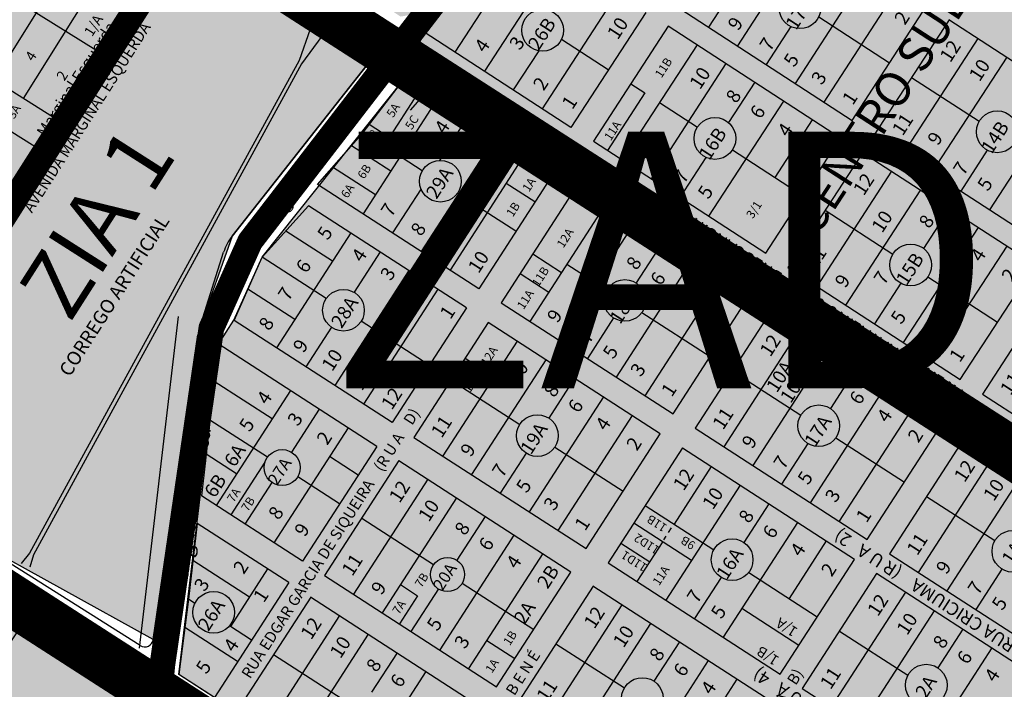
# Model space of a CAD drawing. Units: millimetres. Extents: x 630777 to 650226, y 8599766 to 8622142.
# Drawn here: x 639020 to 639595, y 8612174 to 8612566 of the extents above; entities that cross this region are included whole.
import ezdxf

# ---------------------------------------------------------------- set-up
doc = ezdxf.new("R2010")
doc.units = ezdxf.units.MM
for name, color, linetype in [('0_TEXTO', 7, 'Continuous'), ('0_ZAD 1', 40, 'Continuous'), ('0_Zarea verde', 90, 'Continuous'), ('0_ZC', 10, 'Continuous'), ('0_ZIA 1', 110, 'Continuous'), ('area verde - ok', 7, 'Continuous'), ('centro norte - ajustado', 7, 'Continuous'), ('centro sul - ajustado', 7, 'Continuous'), ('estradas e acessos', 7, 'Continuous'), ('jardim alvorada - ajustado', 7, 'Continuous'), ('RIOS', 160, 'Continuous'), ('textos', 2, 'Continuous'), ('textos_rua', 1, 'Continuous'), ('vias', 54, 'Continuous'), ('ZCT3', 50, 'Continuous')]:
    doc.layers.add(name, color=color, linetype=linetype)
doc.layers.add('0_ZII', color=7, linetype='Continuous', true_color=0xd45976)
doc.layers.add('ZCT2', color=7, linetype='Continuous', true_color=0xd3366a)
doc.styles.add('ARIAL', font='arial.ttf')
doc.styles.add('ROMAND', font='romans.shx')
doc.styles.add('ROMANS', font='romans')
doc.styles.get("Standard").update_dxf_attribs({"font": 'arial.ttf'})
doc.styles.add('times', font='times.ttf')

msp = doc.modelspace()

# ---------------------------------------------------------------- hatches: boundary and pattern name
at = {"layer": '0_ZAD 1'}
msp.add_hatch(color=256, dxfattribs=at).paths.add_polyline_path([(639534.559, 8611909.874), (639113.03, 8612183.003), (639136.168, 8612376.191), (639145.158, 8612390.095), (639161.727, 8612427.001), (639245.133, 8612531.684), (639256.46, 8612558.558), (639308.229, 8612620.589), (639315.499, 8612630.143), (639343.097, 8612660.045), (639366.231, 8612692.848), (639378.546, 8612708.939), (639405.052, 8612739.551), (639429.468, 8612771.521), (639431.691, 8612787.966), (639535.426, 8612916.455), (639588.579, 8612881.907), (639601.51, 8612873.502), (639702.228, 8612808.038), (639715.483, 8612800.057), (639816.141, 8612734.501), (639829.106, 8612726.074), (639930.328, 8612660.282), (639941.159, 8612653.242), (639990.523, 8612621.185), (639946.736, 8612553.818), (639940.092, 8612543.595), (639900.749, 8612483.065), (639892.935, 8612471.043), (639849.148, 8612403.675), (639838.574, 8612387.406), (639794.786, 8612320.039), (639744.355, 8612242.448), (639732.435, 8612215.785), (639688.898, 8612148.577), (639681.627, 8612137.353), (639638.147, 8612070.107), (639629.99, 8612057.469), (639586.51, 8611990.223)])
at = {"layer": '0_ZC'}
msp.add_hatch(color=256, dxfattribs=at).paths.add_polyline_path([(638458.99, 8612598.64), (638501.567, 8612666.708), (638509.364, 8612679.173), (638551.942, 8612747.241), (638559.739, 8612759.707), (638602.317, 8612827.775), (638610.114, 8612840.24), (638652.692, 8612908.308), (638665.637, 8612929.004), (638708.215, 8612997.073), (638716.012, 8613009.538), (638758.59, 8613077.606), (638809.721, 8613159.349), (638859.516, 8613238.956), (638910.163, 8613207.276), (638926.805, 8613196.866), (638961.534, 8613175.143), (638974.062, 8613167.278), (639202.456, 8613024.331), (639215.558, 8613016.448), (639249.564, 8612995.177), (639282.846, 8612974.359), (639317.576, 8612952.635), (639274.998, 8612884.566), (639267.201, 8612872.101), (639224.623, 8612804.033), (639216.826, 8612791.568), (639174.248, 8612723.5), (639166.548, 8612711.189), (639123.97, 8612643.121), (639110.769, 8612622.016), (639018.563, 8612474.607), (639010.221, 8612461.192), (638967.643, 8612393.123), (638917.466, 8612312.906), (638815.448, 8612376.719), (638802.606, 8612384.885), (638574.08, 8612527.832), (638561.007, 8612534.826)])
at = {"layer": '0_ZIA 1'}
h = msp.add_hatch(color=256, dxfattribs=at)
h.paths.add_polyline_path([(638992.266, 8612261.902), (638931.562, 8612300.222), (638927.147, 8612306.468), (638928.439, 8612314.008), (638935.729, 8612325.661), (639115.729, 8612608.251), (639129.622, 8612611.223), (639224.152, 8612549.383), (639225.34, 8612542.102), (639225.34, 8612542.102), (639144.265, 8612439.341), (639124.957, 8612384.771), (639098.104, 8612203.403)])
h.paths.add_polyline_path([(639142.474, 8612633.058), (639140.32, 8612636.191), (639140.993, 8612639.934), (639161.607, 8612672.243), (639159.078, 8612673.856), (639372.172, 8613007.839), (639391.082, 8613020.382), (639413.075, 8613014.796), (639520.323, 8612930.537), (639521.203, 8612923.564), (639249.351, 8612568.782), (639242.649, 8612567.637)])
at = {"layer": '0_ZII'}
msp.add_hatch(color=256, dxfattribs=at).paths.add_polyline_path([(638919.797, 8612278.472), (638606.785, 8611788.632), (638918.917, 8611589.177), (639032.474, 8611931.626), (639036.458, 8611947.537), (639079.399, 8612063.107), (639088.901, 8612170.413)])

# ---------------------------------------------------------------- linework, layer by layer
at = {"layer": '0_ZAD 1', "flags": 128}
msp.add_lwpolyline([(639629.99, 8612057.469), (639586.51, 8611990.223), (639534.559, 8611909.874), (639113.03, 8612183.003), (639136.168, 8612376.191), (639145.158, 8612390.095), (639161.727, 8612427.001), (639245.133, 8612531.684), (639256.46, 8612558.558), (639308.229, 8612620.589), (639315.499, 8612630.143), (639343.097, 8612660.045), (639366.231, 8612692.848), (639378.546, 8612708.939), (639405.052, 8612739.551), (639429.468, 8612771.521), (639431.691, 8612787.966), (639535.426, 8612916.455), (639588.579, 8612881.907), (639601.51, 8612873.502)], dxfattribs=at)
at = {"layer": '0_Zarea verde', "flags": 128}
msp.add_lwpolyline([(638992.266, 8612261.902), (638931.562, 8612300.222), (638927.147, 8612306.468), (638928.439, 8612314.008), (638935.729, 8612325.661), (639115.729, 8612608.251), (639129.622, 8612611.223), (639224.152, 8612549.383), (639225.34, 8612542.102), (639225.34, 8612542.102), (639144.265, 8612439.341), (639124.957, 8612384.771), (639098.104, 8612203.403), (638992.266, 8612261.902)], dxfattribs=at)
msp.add_lwpolyline([(638907.799, 8612028.139), (638907.799, 8612028.139), (638862.558, 8612058.661), (638978.89, 8612240.711), (639022.004, 8612213.161), (638950.044, 8612105.533), (638999.506, 8612073.615), (638959.691, 8611996.592)], close=True, dxfattribs=at)
at = {"layer": '0_ZC', "flags": 128}
msp.add_lwpolyline([(639317.576, 8612952.635), (639274.998, 8612884.566), (639267.201, 8612872.101), (639224.623, 8612804.033), (639216.826, 8612791.568), (639174.248, 8612723.5), (639166.548, 8612711.189), (639123.97, 8612643.121), (639110.769, 8612622.016), (639018.563, 8612474.607)], dxfattribs=at)
at = {"layer": 'area verde - ok'}
for p, q in [((639115.729, 8612608.251), (639003.801, 8612433.642)), ((639144.265, 8612439.341), (639225.34, 8612542.102)), ((639124.957, 8612384.771), (639139.216, 8612429.814)), ((639098.104, 8612203.403), (639124.235, 8612381.636)), ((639090.488, 8612199.9), (638931.562, 8612300.222))]:
    msp.add_line(p, q, dxfattribs=at)
at = {"layer": 'area verde - ok', "flags": 128}
for points in [[(639272.488, 8612540.411), (639248.302, 8612512.876)], [(638919.797, 8612278.472), (638606.785, 8611788.632), (638918.917, 8611589.177), (639032.474, 8611931.626), (639036.458, 8611947.537), (639079.399, 8612063.107), (639088.901, 8612170.413), (638919.797, 8612278.472)]]:
    msp.add_lwpolyline(points, dxfattribs=at)
msp.add_lwpolyline([(638958.954, 8611995.167), (638856.723, 8612061.059), (638959.698, 8612220.914), (638952.845, 8612257.684), (639022.004, 8612213.161), (638950.044, 8612105.533), (638999.506, 8612073.615)], close=True, dxfattribs=at)
at = {"layer": 'area verde - ok'}
for centre, radius, start, end in [((639221.414, 8612545.199), 5, 321.727554, 56.807848), ((639167.817, 8612420.759), 30, 141.727554, 162.433406), ((639144.024, 8612378.734), 20, 162.433406, 171.659112), ((639093.157, 8612204.128), 5, 237.737998, 351.659112)]:
    msp.add_arc(centre, radius, start, end, dxfattribs=at)
at = {"layer": 'centro norte - ajustado'}
for p, q in [((639022.257, 8612519.647), (639093.174, 8612633.022)), ((639110.769, 8612622.016), (639068.191, 8612553.948)), ((639135.234, 8612614.754), (639237.002, 8612549.723)), ((639239.762, 8612554.042), (639137.994, 8612619.073)), ((639064.466, 8612547.993), (638962.449, 8612611.806)), ((638983.833, 8612496.331), (639033.669, 8612576.002)), ((639068.398, 8612554.279), (639018.563, 8612474.607)), ((639237.002, 8612549.723), (639239.762, 8612554.042)), ((639039.852, 8612508.641), (638998.182, 8612534.706)), ((639029.072, 8612491.408), (638994.342, 8612513.131)), ((639089.978, 8612198.353), (639112.821, 8612392.324)), ((638925.305, 8612286.232), (639089.729, 8612181.163)), ((639092.49, 8612185.482), (638928.065, 8612290.551))]:
    msp.add_line(p, q, dxfattribs=at)
msp.add_arc((639091.11, 8612183.322), 2.563, 237.421028, 57.421028, dxfattribs=at)
at = {"layer": 'centro sul - ajustado'}
for p, q in [((639466.374, 8612628.733), (639422.635, 8612561.44)), ((639318.13, 8612614.154), (639274.41, 8612546.891)), ((639483.216, 8612617.786), (639439.477, 8612550.493)), ((639335.386, 8612602.938), (639291.666, 8612535.675)), ((639516.9, 8612595.892), (639473.161, 8612528.599)), ((639256.46, 8612558.558), (639282.345, 8612589.574)), ((639533.742, 8612584.946), (639490.003, 8612517.652)), ((639369.069, 8612581.045), (639325.35, 8612513.781)), ((639506.511, 8612506.922), (639550.19, 8612574.124)), ((639385.911, 8612570.098), (639342.192, 8612502.835)), ((639405.793, 8612572.386), (639506.511, 8612506.922)), ((639399.062, 8612562.031), (639355.324, 8612494.737)), ((639499.72, 8612496.475), (639399.002, 8612561.938)), ((639487.012, 8612567.392), (639528.351, 8612540.523)), ((639563.215, 8612565.789), (639519.476, 8612498.495)), ((639663.873, 8612500.233), (639563.155, 8612565.697)), ((639342.192, 8612502.835), (639256.46, 8612558.558)), ((639470.763, 8612561.769), (639456.319, 8612539.546)), ((639364.052, 8612536.466), (639336.658, 8612554.271)), ((639415.904, 8612551.084), (639372.166, 8612483.791)), ((639580.057, 8612554.842), (639536.318, 8612487.549)), ((639323.364, 8612547.585), (639308.508, 8612524.728)), ((639254.019, 8612544.262), (639251.238, 8612539.961)), ((639251.238, 8612539.961), (639337.405, 8612484.247)), ((639340.186, 8612488.548), (639254.019, 8612544.262)), ((639432.746, 8612540.137), (639389.007, 8612472.844)), ((639596.899, 8612543.895), (639553.16, 8612476.602)), ((639220.798, 8612499.8), (639245.133, 8612531.684)), ((639331.747, 8612475.682), (639245.133, 8612531.684)), ((639377.163, 8612528.338), (639385.45, 8612522.951)), ((639449.588, 8612529.19), (639434.294, 8612505.66)), ((639541.316, 8612532.096), (639580.814, 8612506.423)), ((639254.52, 8612525.615), (639232.808, 8612492.034)), ((639385.45, 8612522.951), (639363.611, 8612489.351)), ((639630.583, 8612522.002), (639586.844, 8612454.708)), ((639264.117, 8612519.41), (639220.692, 8612452.249)), ((639394.005, 8612517.391), (639416.11, 8612503.023)), ((639466.43, 8612518.243), (639422.691, 8612450.95)), ((639236.025, 8612497.01), (639224.325, 8612504.575)), ((639281.342, 8612508.273), (639265.353, 8612483.544)), ((639483.272, 8612507.297), (639461.373, 8612473.604)), ((639194.078, 8612469.457), (639220.798, 8612499.8)), ((639255.35, 8612477.459), (639220.798, 8612499.8)), ((639298.153, 8612497.403), (639254.728, 8612430.242)), ((639355.324, 8612494.737), (639456.041, 8612429.273)), ((639456.041, 8612429.273), (639499.72, 8612496.475)), ((639519.476, 8612498.495), (639620.194, 8612433.032)), ((639236.88, 8612477.285), (639214, 8612492.079)), ((639337.405, 8612484.247), (639340.186, 8612488.548)), ((639436.614, 8612489.696), (639477.881, 8612462.874)), ((639512.745, 8612488.14), (639469.007, 8612420.846)), ((639613.403, 8612422.584), (639512.685, 8612488.048)), ((639585.524, 8612489.535), (639570.002, 8612465.655)), ((639314.965, 8612486.533), (639271.54, 8612419.372)), ((639421.08, 8612485.329), (639405.849, 8612461.897)), ((639227.907, 8612463.406), (639202.77, 8612479.659)), ((639331.747, 8612475.682), (639288.323, 8612408.521)), ((639352.846, 8612480.363), (639350.065, 8612476.062)), ((639350.065, 8612476.062), (639450.796, 8612410.931)), ((639453.577, 8612415.232), (639352.846, 8612480.363)), ((639529.587, 8612477.193), (639485.849, 8612409.9)), ((639321.118, 8612459.243), (639304.335, 8612470.094)), ((639288.323, 8612408.521), (639194.078, 8612469.457)), ((639254.578, 8612466.88), (639237.917, 8612441.112)), ((639310.035, 8612442.101), (639275.79, 8612464.243)), ((639344.786, 8612467.475), (639301.355, 8612400.304)), ((639445.263, 8612402.379), (639344.727, 8612467.383)), ((639546.429, 8612466.246), (639502.69, 8612398.953)), ((639161.727, 8612427.001), (639188.86, 8612457.077)), ((639281.14, 8612397.411), (639188.86, 8612457.077)), ((639361.598, 8612456.605), (639318.166, 8612389.434)), ((639490.846, 8612454.447), (639530.336, 8612428.779)), ((639563.271, 8612455.299), (639548.209, 8612432.126)), ((639213.509, 8612441.139), (639170.085, 8612373.978)), ((639202.82, 8612424.608), (639175.502, 8612442.271)), ((639378.409, 8612445.736), (639334.978, 8612378.564)), ((639580.113, 8612444.353), (639536.374, 8612377.059)), ((639230.734, 8612430.002), (639215.492, 8612406.43)), ((639395.221, 8612434.866), (639380.359, 8612411.88)), ((639596.955, 8612433.406), (639553.216, 8612366.113)), ((639145.435, 8612389.916), (639161.727, 8612427.001)), ((639199.175, 8612402.788), (639161.727, 8612427.001)), ((639319.863, 8612428.929), (639336.675, 8612418.059)), ((639412.032, 8612423.996), (639368.601, 8612356.824)), ((639247.545, 8612419.132), (639204.121, 8612351.971)), ((639339.852, 8612422.974), (639363.199, 8612407.878)), ((639469.007, 8612420.846), (639569.724, 8612355.383)), ((639569.724, 8612355.383), (639613.403, 8612422.584)), ((639312.44, 8612417.448), (639329.251, 8612406.578)), ((639428.844, 8612413.126), (639385.412, 8612345.954)), ((639450.796, 8612410.931), (639453.577, 8612415.232)), ((639550.831, 8612415.458), (639591.564, 8612388.983)), ((639626.428, 8612414.249), (639582.69, 8612346.956)), ((639180.773, 8612390.51), (639153.455, 8612408.173)), ((639264.357, 8612408.262), (639220.932, 8612341.101)), ((639466.573, 8612406.829), (639463.792, 8612402.528)), ((639567.305, 8612341.699), (639466.573, 8612406.829)), ((639534.922, 8612411.684), (639519.532, 8612388.006)), ((639401.891, 8612335.3), (639445.263, 8612402.379)), ((639463.792, 8612402.528), (639564.524, 8612337.398)), ((639281.14, 8612397.411), (639237.715, 8612330.25)), ((639301.355, 8612400.304), (639401.891, 8612335.3)), ((639237.715, 8612330.25), (639145.435, 8612389.916)), ((639259.427, 8612363.831), (639219.637, 8612389.558)), ((639367.126, 8612391.414), (639351.789, 8612367.694)), ((639383.649, 8612394.656), (639423.577, 8612368.84)), ((639458.264, 8612394.104), (639414.833, 8612326.932)), ((639558.74, 8612329.008), (639458.205, 8612394.012)), ((639202.269, 8612385.978), (639187.309, 8612362.841)), ((639293.912, 8612388.792), (639250.48, 8612321.62)), ((639394.388, 8612323.696), (639293.852, 8612388.7)), ((639310.723, 8612377.922), (639267.292, 8612310.75)), ((639475.076, 8612383.234), (639431.644, 8612316.062)), ((639136.168, 8612376.191), (639126.243, 8612287.37)), ((639228.725, 8612316.346), (639136.078, 8612376.249)), ((639491.887, 8612372.364), (639448.456, 8612305.192)), ((639280.381, 8612367.866), (639297.193, 8612356.996)), ((639327.535, 8612367.052), (639284.103, 8612299.88)), ((639436.519, 8612360.472), (639476.54, 8612334.595)), ((639508.698, 8612361.494), (639493.835, 8612338.507)), ((639272.166, 8612355.16), (639312.316, 8612329.2)), ((639344.346, 8612356.182), (639329.274, 8612332.872)), ((639167.607, 8612332.37), (639133.72, 8612354.281)), ((639178.319, 8612348.937), (639134.894, 8612281.776)), ((639525.51, 8612350.624), (639482.078, 8612283.452)), ((639361.157, 8612345.312), (639317.726, 8612278.14)), ((639582.69, 8612346.956), (639683.407, 8612281.492)), ((639195.13, 8612338.067), (639178.885, 8612312.942)), ((639542.321, 8612339.754), (639498.89, 8612272.583)), ((639564.524, 8612337.398), (639567.305, 8612341.699)), ((639164.822, 8612310.045), (639131.205, 8612331.78)), ((639377.969, 8612334.442), (639334.537, 8612267.271)), ((639580.301, 8612333.296), (639577.52, 8612328.995)), ((639681.032, 8612268.165), (639580.301, 8612333.296)), ((639211.942, 8612327.197), (639168.517, 8612260.036)), ((639414.833, 8612326.932), (639515.368, 8612261.928)), ((639515.368, 8612261.928), (639558.74, 8612329.008)), ((639577.52, 8612328.995), (639678.251, 8612263.865)), ((639250.48, 8612321.62), (639351.016, 8612256.616)), ((639351.016, 8612256.616), (639394.388, 8612323.696)), ((639496.989, 8612321.373), (639537.054, 8612295.468)), ((639571.742, 8612320.732), (639528.31, 8612253.56)), ((639672.218, 8612255.636), (639571.682, 8612320.64)), ((639228.725, 8612316.346), (639185.3, 8612249.185)), ((639332.782, 8612315.967), (639372.702, 8612290.156)), ((639407.389, 8612315.42), (639363.958, 8612248.248)), ((639507.865, 8612250.324), (639407.33, 8612315.328)), ((639480.605, 8612318.044), (639465.267, 8612294.322)), ((639146.824, 8612300.226), (639128.969, 8612311.77)), ((639217.882, 8612299.576), (639201.099, 8612310.427)), ((639316.041, 8612312.405), (639300.915, 8612289.01)), ((639588.553, 8612309.862), (639545.122, 8612242.69)), ((639163.359, 8612307.098), (639143.421, 8612276.263)), ((639241.68, 8612308.01), (639198.248, 8612240.838)), ((639342.156, 8612242.914), (639241.62, 8612307.918)), ((639424.201, 8612304.55), (639402.455, 8612270.918)), ((639207.012, 8612282.765), (639182.497, 8612298.617)), ((639258.491, 8612297.14), (639215.06, 8612229.968)), ((639605.365, 8612298.992), (639561.933, 8612231.82)), ((639167.451, 8612295.257), (639151.706, 8612270.906)), ((639441.012, 8612293.68), (639397.581, 8612226.508)), ((639185.3, 8612249.185), (639126.243, 8612287.37)), ((639275.303, 8612286.27), (639231.871, 8612219.098)), ((639549.996, 8612287.1), (639589.988, 8612261.243)), ((639385.644, 8612281.788), (639425.688, 8612255.896)), ((639457.824, 8612282.81), (639443.217, 8612260.219)), ((639219.934, 8612274.378), (639261.935, 8612247.222)), ((639292.114, 8612275.4), (639275.559, 8612249.795)), ((639123.72, 8612271.329), (639118.709, 8612226.95)), ((639177.242, 8612236.723), (639123.72, 8612271.329)), ((639379.053, 8612271.595), (639412.676, 8612249.855)), ((639399.276, 8612266.002), (639401.03, 8612268.714)), ((639474.635, 8612271.94), (639431.204, 8612204.769)), ((639308.926, 8612264.53), (639265.494, 8612197.359)), ((639396.471, 8612261.663), (639397.874, 8612263.833)), ((639371.439, 8612259.819), (639388.25, 8612248.949)), ((639395.864, 8612260.725), (639380.769, 8612237.378)), ((639491.447, 8612261.07), (639469.701, 8612227.439)), ((639325.737, 8612253.66), (639282.306, 8612186.489)), ((639528.31, 8612253.56), (639628.846, 8612188.556)), ((639154.31, 8612228.296), (639121.273, 8612249.657)), ((639363.958, 8612248.248), (639464.493, 8612183.244)), ((639464.493, 8612183.244), (639507.865, 8612250.324)), ((639164.913, 8612244.694), (639143.201, 8612211.114)), ((639198.248, 8612240.838), (639298.784, 8612175.834)), ((639298.784, 8612175.834), (639342.156, 8612242.914)), ((639429.986, 8612239.756), (639414.392, 8612215.639)), ((639446.091, 8612242.705), (639486.179, 8612216.784)), ((639520.867, 8612242.048), (639477.435, 8612174.877)), ((639621.343, 8612176.952), (639520.807, 8612241.956)), ((639594.083, 8612244.673), (639578.745, 8612220.951)), ((639177.242, 8612236.723), (639133.818, 8612169.561)), ((639242.532, 8612235.586), (639252.616, 8612229.066)), ((639278.7, 8612236.381), (639320.47, 8612209.374)), ((639355.157, 8612234.638), (639311.726, 8612167.466)), ((639455.634, 8612169.542), (639355.098, 8612234.546)), ((639190.127, 8612228.277), (639146.695, 8612161.105)), ((639290.603, 8612163.181), (639190.067, 8612228.185)), ((639252.616, 8612229.066), (639241.955, 8612212.578)), ((639264.709, 8612233.014), (639248.683, 8612208.228)), ((639537.678, 8612231.178), (639494.247, 8612164.007)), ((639118.709, 8612226.95), (639113.03, 8612183.003)), ((639122.416, 8612224.553), (639118.709, 8612226.95)), ((639371.969, 8612223.768), (639328.537, 8612156.596)), ((639206.938, 8612217.407), (639163.507, 8612150.235)), ((639475.336, 8612200.014), (639442.047, 8612221.539)), ((639554.49, 8612220.308), (639511.058, 8612153.137)), ((639155.53, 8612203.142), (639142.706, 8612211.434)), ((639388.78, 8612212.898), (639345.349, 8612145.727)), ((639147.373, 8612190.526), (639116.575, 8612210.439)), ((639223.75, 8612206.537), (639180.318, 8612139.365)), ((639499.121, 8612208.416), (639539.136, 8612182.544)), ((639571.301, 8612209.438), (639556.694, 8612186.846)), ((639292.956, 8612202.96), (639309.434, 8612192.306)), ((639333.412, 8612201.006), (639373.434, 8612175.129)), ((639405.592, 8612202.028), (639390.746, 8612179.067)), ((639168.381, 8612194.645), (639208.537, 8612168.681)), ((639240.561, 8612195.667), (639225.665, 8612172.629)), ((639588.113, 8612198.569), (639544.681, 8612131.397)), ((639422.403, 8612191.158), (639378.972, 8612123.987)), ((639133.818, 8612169.561), (639113.03, 8612183.003)), ((639257.373, 8612184.797), (639213.941, 8612117.626)), ((639439.215, 8612180.288), (639395.783, 8612113.117)), ((639477.435, 8612174.877), (639577.971, 8612109.873))]:
    msp.add_line(p, q, dxfattribs=at)
for centre, radius in [((639476.044, 8612572.797), 12.227), ((639325.651, 8612559.596), 12.227), ((639591.379, 8612500.269), 12.227), ((639426.36, 8612496.357), 12.227), ((639265.906, 8612471.371), 12.186), ((639540.778, 8612422.417), 12.227), ((639373.691, 8612401.68), 12.186), ((639209.265, 8612395.955), 12.186), ((639487.032, 8612328.397), 12.186), ((639322.606, 8612322.672), 12.186), ((639173.409, 8612303.944), 10.534), ((639600.479, 8612255.045), 12.186), ((639436.413, 8612250.109), 12.186), ((639270.082, 8612241.438), 9.992), ((639133.428, 8612219.334), 12.186), ((639549.861, 8612176.757), 12.186), ((639383.942, 8612168.957), 12.186)]:
    msp.add_circle(centre, radius, dxfattribs=at)
at = {"layer": 'estradas e acessos'}
msp.add_line((638893.137, 8612298.834), (639522.917, 8611891.321), dxfattribs=at)
at = {"layer": 'estradas e acessos', "flags": 128}
for points in [[(636907.323, 8613590.169), (637170.247, 8613421.87), (637680.938, 8613094.169), (638429.686, 8612614.437), (638903.823, 8612314.721), (639534.506, 8611906.624, 0.4160964), (639537.279, 8611907.227), (639598.136, 8612002.616), (639734.863, 8612219.638, 0.4100667), (639734.261, 8612222.381), (639645.981, 8612279.763)], [(636903.163, 8613578.523), (637166.087, 8613410.224), (637676.778, 8613082.524), (638425.526, 8612602.792), (638899.663, 8612303.075), (639525.367, 8611898.2, 0.4071189), (639528.106, 8611898.752), (639528.168, 8611898.843, 0.421344), (639527.602, 8611901.649), (638902.376, 8612306.215), (638428.239, 8612605.931), (637679.491, 8613085.664), (637168.799, 8613413.364), (636905.876, 8613581.663)]]:
    msp.add_lwpolyline(points, format="xyb", dxfattribs=at)
at = {"layer": 'jardim alvorada - ajustado'}
msp.add_line((638919.797, 8612278.472), (639088.901, 8612170.413), dxfattribs=at)
at = {"layer": 'RIOS', "flags": 128}
for points in [[(639194.575, 8612564.863), (639189.819, 8612560.237), (639183.392, 8612541.991), (639183.392, 8612541.991), (639025.691, 8612253.859), (639020.806, 8612247.948)], [(639196.899, 8612564.054), (639196.636, 8612556.174), (639184.74, 8612539.979), (639028.202, 8612252.966), (639025.936, 8612245.718)]]:
    msp.add_lwpolyline(points, dxfattribs=at)
at = {"layer": 'vias', "color": 72, "true_color": 0x71d425, "const_width": 30, "flags": 128}
for points in [[(639734.332, 8612226.048), (636084.14, 8614576.344)], [(639525.367, 8611898.2), (635875.175, 8614248.496)]]:
    msp.add_lwpolyline(points, dxfattribs=at)
at = {"layer": 'vias', "color": 2, "ltscale": 3, "true_color": 0xfafa00, "const_width": 15, "flags": 128}
for points in [[(638588.48, 8611787.767), (638911.267, 8612294.191), (639385.775, 8613040.609), (639658.821, 8613464.469)], [(639554.128, 8612935.663), (639521.717, 8612912.641), (639154.716, 8612436.193), (639132.066, 8612385.522), (639103.46, 8612188.953), (639090.876, 8612061.843), (638920.492, 8611577.574)]]:
    msp.add_lwpolyline(points, dxfattribs=at)
at = {"layer": 'ZCT2', "const_width": 30, "flags": 128}
for points in [[(639734.332, 8612226.048), (636084.14, 8614576.344)], [(639525.367, 8611898.2), (635875.175, 8614248.496)]]:
    msp.add_lwpolyline(points, dxfattribs=at)
at = {"layer": 'ZCT3', "ltscale": 3, "const_width": 15, "flags": 128}
for points in [[(638588.48, 8611787.767), (638911.267, 8612294.191), (639385.775, 8613040.609), (639658.821, 8613464.469)], [(639554.128, 8612935.663), (639521.717, 8612912.641), (639154.716, 8612436.193), (639132.066, 8612385.522), (639103.46, 8612188.953), (639090.876, 8612061.843), (638920.492, 8611577.574)]]:
    msp.add_lwpolyline(points, dxfattribs=at)

# ---------------------------------------------------------------- texts
at = {"layer": '0_TEXTO', "style": 'ARIAL'}
msp.add_text('ZAD 1', height=150, dxfattribs=at).set_placement((639200.686, 8612350.272))
msp.add_text('ZIA 1', height=37.5, rotation=57.44529, dxfattribs=at).set_placement((639049.355, 8612388.043))
at = {"layer": 'textos'}
for s, height, rotation, style, p in [('17B', 8.0348, 56.977234, 'ROMAND', (639473.804, 8612559.252)), ('CENTRO SUL', 20.0869, 56.977234, 'times', (639485.714, 8612438.012)), ('1/A', 5.9994, 57.973451, 'ROMANS', (639062.368, 8612555.5)), ('2', 8.035, 56.977234, 'ROMANS', (639537.387, 8612562.198)), ('26B', 8.0348, 56.977234, 'ROMAND', (639323.285, 8612547.29)), ('10', 8.0348, 56.977234, 'ROMANS', (639369.551, 8612553.58)), ('9', 8.035, 56.977234, 'ROMANS', (639439.993, 8612558.843)), ('4', 8.035, 56.977234, 'ROMANS', (639291.975, 8612545.998)), ('3', 8.035, 56.977234, 'ROMANS', (639312.382, 8612547.447)), ('7', 8.035, 56.977234, 'ROMANS', (639458.614, 8612546.739)), ('12', 8.0348, 56.977234, 'ROMANS', (639563.916, 8612540.239)), ('4', 5.999, 57.973451, 'ROMANS', (639027.928, 8612541.052)), ('5', 8.035, 56.977234, 'ROMANS', (639472.706, 8612537.58)), ('11B', 5.0217, 56.977234, 'ROMANS', (639395.115, 8612531.33)), ('10', 8.0348, 56.977234, 'ROMANS', (639581.028, 8612529.117)), ('2', 5.999, 57.973451, 'ROMANS', (639046.186, 8612529.631)), ('10', 8.0348, 56.977234, 'ROMANS', (639417.64, 8612524.453)), ('3', 8.035, 56.977234, 'ROMANS', (639488.81, 8612527.113)), ('2', 8.035, 56.977234, 'ROMANS', (639326.239, 8612523.728)), ('8', 8.035, 56.977234, 'ROMANS', (639438.882, 8612516.381)), ('1 ', 8.0348, 56.977234, 'ROMANS', (639506.928, 8612515.336)), ('5A', 5.0049, 57.114298, 'ROMANS', (639238.262, 8612508.19)), ('1', 8.035, 56.977234, 'ROMANS', (639343.047, 8612512.803)), ('6', 8.035, 56.977234, 'ROMANS', (639452.973, 8612507.222)), ('3A', 4.9995, 57.973451, 'ROMANS', (639016.772, 8612507.368)), ('11', 8.0348, 56.977234, 'ROMANS', (639536.078, 8612497.409)), ('5C', 5.0049, 57.114298, 'ROMANS', (639249.129, 8612501.043)), ('4', 8.008, 57.114298, 'ROMANS', (639268.602, 8612498.42)), ('11A', 5.0217, 56.977234, 'ROMANS', (639365.472, 8612494.615)), ('4', 8.035, 56.977234, 'ROMANS', (639469.078, 8612496.754)), ('14B', 8.0348, 56.977234, 'ROMAND', (639588.115, 8612486.85)), ('5D', 3.0029, 147.114298, 'ROMANS', (639229.524, 8612499.187)), ('16B', 8.0348, 56.977234, 'ROMAND', (639423.08, 8612483.086)), ('9', 8.035, 56.977234, 'ROMANS', (639556.714, 8612491.709)), ('3', 8.008, 57.114298, 'ROMANS', (639286.025, 8612487.155)), ('2', 8.035, 56.977234, 'ROMANS', (639487.196, 8612484.978)), ('6C', 5.0049, 147.114298, 'ROMANS', (639234.402, 8612488.498)), ('9', 8.035, 56.977234, 'ROMANS', (639389.802, 8612481.623)), ('2', 8.008, 57.114298, 'ROMANS', (639302.803, 8612476.307)), ('7', 8.035, 56.977234, 'ROMANS', (639571.81, 8612474.184)), ('6B', 5.0049, 57.114298, 'ROMANS', (639221.288, 8612472.254)), ('29A', 8.0078, 57.114298, 'ROMAND', (639263.654, 8612460.456)), ('7', 8.035, 56.977234, 'ROMANS', (639408.423, 8612469.52)), ('12', 8.0348, 56.977234, 'ROMANS', (639513.325, 8612462.403)), ('1A', 5.0049, 57.114298, 'ROMANS', (639317.668, 8612464.676)), ('5', 8.035, 56.977234, 'ROMANS', (639585.902, 8612465.024)), ('6A', 5.0049, 57.114298, 'ROMANS', (639211.578, 8612461.004)), ('5', 8.035, 56.977234, 'ROMANS', (639422.515, 8612460.36)), ('7', 8.008, 57.114298, 'ROMANS', (639237.271, 8612449.964)), ('1B', 5.0049, 57.114298, 'ROMANS', (639308.239, 8612450.093)), ('3/1', 5.0217, 56.977234, 'ROMANS', (639448.477, 8612449.085)), ('10', 8.0348, 56.977234, 'ROMANS', (639524.075, 8612440.583)), ('CORREGO ARTIFICIAL', 8.01448, 57.421028, 'ROMAND', (639049.333, 8612356.529)), ('8', 8.008, 57.114298, 'ROMANS', (639254.694, 8612438.698)), ('8', 8.035, 56.977234, 'ROMANS', (639551.678, 8612443.209)), ('5', 8.008, 57.114298, 'ROMANS', (639200.139, 8612436.408)), ('12A', 5.0049, 57.114298, 'ROMANS', (639337.751, 8612431.926)), ('6', 8.035, 56.977234, 'ROMANS', (639565.769, 8612434.05)), ('9', 8.008, 57.114298, 'ROMANS', (639271.472, 8612427.85)), ('10', 8.0078, 57.114298, 'ROMANS', (639359.48, 8612426.851)), ('4', 8.008, 57.114298, 'ROMANS', (639220.143, 8612423.474)), ('10', 8.0078, 57.114298, 'ROMANS', (639288.25, 8612417.002)), ('11', 8.0348, 56.977234, 'ROMANS', (639485.487, 8612419.573)), ('4', 8.035, 56.977234, 'ROMANS', (639581.874, 8612423.582)), ('6', 8.008, 57.114298, 'ROMANS', (639187.607, 8612417.026)), ('8', 8.008, 57.114298, 'ROMANS', (639380.669, 8612418.857)), ('15B', 8.0348, 56.977234, 'ROMAND', (639538.361, 8612409.856)), ('3', 8.008, 57.114298, 'ROMANS', (639236.921, 8612412.626)), ('11B', 5.0049, 57.114298, 'ROMANS', (639323.19, 8612409.186)), ('6', 8.008, 57.114298, 'ROMANS', (639394.735, 8612409.762)), ('7', 8.035, 56.977234, 'ROMANS', (639525.341, 8612410.24)), ('2', 8.035, 56.977234, 'ROMANS', (639599.992, 8612411.806)), ('9', 8.035, 56.977234, 'ROMANS', (639502.598, 8612408.451)), ('7', 8.008, 57.114298, 'ROMANS', (639177.163, 8612400.873)), ('2', 8.008, 57.114298, 'ROMANS', (639254.345, 8612401.36)), ('11A', 5.0049, 57.114298, 'ROMANS', (639314.51, 8612395.982)), ('4', 8.008, 57.114298, 'ROMANS', (639410.811, 8612399.368)), ('28A', 8.0078, 57.114298, 'ROMAND', (639208.178, 8612384.788)), ('18A', 8.0078, 57.114298, 'ROMAND', (639370.982, 8612387.271)), ('1', 8.008, 57.114298, 'ROMANS', (639271.768, 8612390.095)), ('9', 8.008, 57.114298, 'ROMANS', (639334.36, 8612388.001)), ('2', 8.008, 57.114298, 'ROMANS', (639428.896, 8612387.674)), ('5', 8.035, 56.977234, 'ROMANS', (639535.311, 8612387.188)), ('8', 8.008, 57.114298, 'ROMANS', (639165.884, 8612383.429)), ('7', 8.008, 57.114298, 'ROMANS', (639352.948, 8612375.982)), ('3', 8.035, 56.977234, 'ROMANS', (639551.416, 8612376.721)), ('9', 8.008, 57.114298, 'ROMANS', (639185.888, 8612370.494)), ('12', 8.0078, 57.114298, 'ROMANS', (639458.742, 8612368.205)), ('10', 8.0078, 57.114298, 'ROMANS', (639202.666, 8612359.646)), ('12A', 5.0049, 57.114298, 'ROMANS', (639293.283, 8612362.893)), ('5', 8.008, 57.114298, 'ROMANS', (639367.014, 8612366.888)), ('1 ', 8.0348, 56.977234, 'ROMANS', (639569.533, 8612364.945)), ('11', 8.0078, 57.114298, 'ROMANS', (639220.09, 8612348.381)), ('10', 8.0078, 57.114298, 'ROMANS', (639311.347, 8612352.408)), ('3', 8.008, 57.114298, 'ROMANS', (639383.089, 8612356.493)), ('10A', 8.0078, 57.114298, 'ROMANS', (639462.526, 8612347.183)), ('10B', 8.0078, 57.114298, 'ROMANS', (639470.645, 8612341.011)), ('12B', 5.0049, 57.114298, 'ROMANS', (639283.179, 8612347.266)), ('8', 8.008, 57.114298, 'ROMANS', (639497.011, 8612349.167)), ('11', 8.0348, 56.977234, 'ROMANS', (639599.219, 8612345.65)), ('12', 8.0078, 57.114298, 'ROMANS', (639237.513, 8612337.115)), ('8', 8.008, 57.114298, 'ROMANS', (639332.536, 8612344.414)), ('1 ', 8.0078, 57.114298, 'ROMANS', (639401.175, 8612344.8)), ('4', 8.008, 57.114298, 'ROMANS', (639164.715, 8612340.166)), ('6', 8.008, 57.114298, 'ROMANS', (639346.602, 8612335.319)), ('6', 8.008, 57.114298, 'ROMANS', (639511.077, 8612340.072)), ('11', 8.0078, 57.114298, 'ROMANS', (639431.099, 8612325.452)), ('4', 8.008, 57.114298, 'ROMANS', (639527.153, 8612329.678)), ('5', 8.008, 57.114298, 'ROMANS', (639154.458, 8612324.302)), ('3', 8.008, 57.114298, 'ROMANS', (639182.684, 8612327.647)), ('11', 8.0078, 57.114298, 'ROMANS', (639266.623, 8612320.699)), ('4', 8.008, 57.114298, 'ROMANS', (639362.678, 8612324.925)), ('17A', 8.0078, 57.114298, 'ROMAND', (639484.807, 8612315.332)), ('19A', 8.0078, 57.114298, 'ROMAND', (639318.804, 8612310.98)), ('2', 8.008, 57.114298, 'ROMANS', (639545.238, 8612317.984)), ('2', 8.008, 57.114298, 'ROMANS', (639199.796, 8612316.583)), ('2', 8.008, 57.114298, 'ROMANS', (639380.763, 8612313.231)), ('9', 8.008, 57.114298, 'ROMANS', (639448.179, 8612314.408)), ('6A', 8.0078, 57.114298, 'ROMANS', (639145.697, 8612303.651)), ('9', 8.008, 57.114298, 'ROMANS', (639283.704, 8612309.655)), ('7', 8.008, 57.114298, 'ROMANS', (639466.767, 8612302.39)), ('27A', 7.0068, 57.114298, 'ROMAND', (639170.405, 8612292.988)), ('7', 8.008, 57.114298, 'ROMANS', (639302.291, 8612297.637)), ('12', 8.0078, 57.114298, 'ROMANS', (639408.085, 8612289.859)), ('12', 8.0078, 57.114298, 'ROMANS', (639572.269, 8612294.801)), ('6B', 8.0078, 57.114298, 'ROMANS', (639134.079, 8612285.683)), ('5', 8.008, 57.114298, 'ROMANS', (639316.357, 8612288.542)), ('5', 8.008, 57.114298, 'ROMANS', (639480.833, 8612293.295)), ('10', 8.0078, 57.114298, 'ROMANS', (639589.349, 8612283.757)), ('12', 8.0078, 57.114298, 'ROMANS', (639242.075, 8612282.732)), ('10', 8.0078, 57.114298, 'ROMANS', (639425.166, 8612278.815)), ('7A', 5.0049, 57.114298, 'ROMANS', (639145.066, 8612283.202)), ('7B', 5.0049, 57.114298, 'ROMANS', (639153.35, 8612277.846)), ('3', 8.008, 57.114298, 'ROMANS', (639332.433, 8612278.148)), ('3', 8.008, 57.114298, 'ROMANS', (639496.908, 8612282.901)), ('8', 8.008, 57.114298, 'ROMANS', (639171.486, 8612272.8)), ('10', 8.0078, 57.114298, 'ROMANS', (639259.155, 8612271.688)), ('11B', 5.0049, 147.114298, 'ROMANS', (639398.832, 8612270.109)), ('8', 8.008, 57.114298, 'ROMANS', (639446.355, 8612270.821)), ('1 ', 8.0078, 57.114298, 'ROMANS', (639514.994, 8612271.207)), ('9', 8.008, 57.114298, 'ROMANS', (639186.697, 8612262.965)), ('8', 8.008, 57.114298, 'ROMANS', (639280.345, 8612263.694)), ('1 ', 8.0078, 57.114298, 'ROMANS', (639350.518, 8612266.454)), ('6', 8.008, 57.114298, 'ROMANS', (639460.421, 8612261.726)), ('6', 8.008, 57.114298, 'ROMANS', (639294.411, 8612254.599)), ('11D2', 5.0049, 147.114298, 'ROMANS', (639394.673, 8612257.035)), ('9B', 5.0049, 147.114298, 'ROMANS', (639415.471, 8612259.817)), ('11', 8.0078, 57.114298, 'ROMANS', (639544.626, 8612252.048)), ('4', 8.008, 57.114298, 'ROMANS', (639476.497, 8612251.332)), ('1A', 8.0078, 57.114298, 'ROMAND', (639600.098, 8612246.477)), ('11', 8.0078, 57.114298, 'ROMANS', (639214.432, 8612239.979)), ('4', 8.008, 57.114298, 'ROMANS', (639310.486, 8612244.205)), ('11D1', 5.0049, 147.114298, 'ROMANS', (639387.239, 8612246.935)), ('16A', 8.0078, 57.114298, 'ROMAND', (639433.308, 8612237.889)), ('2', 8.008, 57.114298, 'ROMANS', (639150.972, 8612241.073)), ('20A', 7.0068, 57.114298, 'ROMAND', (639266.997, 8612231.364)), ('2B', 8.0078, 57.114298, 'ROMANS', (639328.572, 8612232.511)), ('11A', 5.0049, 57.114298, 'ROMANS', (639393.757, 8612234.578)), ('2', 8.008, 57.114298, 'ROMANS', (639494.582, 8612239.639)), ('9', 8.008, 57.114298, 'ROMANS', (639561.706, 8612241.004)), ('7B', 5.0049, 57.114298, 'ROMANS', (639254.792, 8612233.382)), ('3', 8.008, 57.114298, 'ROMANS', (639128.123, 8612230.917)), ('9', 8.008, 57.114298, 'ROMANS', (639231.512, 8612228.935)), ('7', 8.008, 57.114298, 'ROMANS', (639580.294, 8612228.986)), ('1', 8.008, 57.114298, 'ROMANS', (639162.714, 8612224.483)), ('7', 8.008, 57.114298, 'ROMANS', (639416.11, 8612224.044)), ('12', 8.0078, 57.114298, 'ROMANS', (639521.612, 8612216.455)), ('5', 8.008, 57.114298, 'ROMANS', (639594.36, 8612219.891)), ('26A', 8.0078, 57.114298, 'ROMAND', (639130.306, 8612207.761)), ('7A', 5.0049, 57.114298, 'ROMANS', (639241.68, 8612217.678)), ('2A', 8.0078, 57.114298, 'ROMANS', (639315.066, 8612211.624)), ('12', 8.0078, 57.114298, 'ROMANS', (639355.894, 8612209.14)), ('5', 8.008, 57.114298, 'ROMANS', (639430.176, 8612214.949)), ('10', 8.0078, 57.114298, 'ROMANS', (639538.693, 8612205.412)), ('12', 8.0078, 57.114298, 'ROMANS', (639190.395, 8612202.804)), ('5', 8.008, 57.114298, 'ROMANS', (639264.166, 8612207.822)), ('10', 8.0078, 57.114298, 'ROMANS', (639372.974, 8612198.096)), ('1/A', 6.0059, 147.114298, 'ROMAND', (639475.18, 8612209.632)), ('10', 8.0078, 57.114298, 'ROMANS', (639207.476, 8612191.76)), ('3', 8.008, 57.114298, 'ROMANS', (639280.242, 8612197.428)), ('1B', 5.0049, 57.114298, 'ROMANS', (639306.487, 8612199.526)), ('8', 8.008, 57.114298, 'ROMANS', (639559.882, 8612197.417)), ('4', 8.008, 57.114298, 'ROMANS', (639145.335, 8612195.488)), ('1/B', 6.0059, 147.114298, 'ROMAND', (639464.337, 8612192.862)), ('8', 8.008, 57.114298, 'ROMANS', (639394.164, 8612190.101)), ('6', 8.008, 57.114298, 'ROMANS', (639573.948, 8612188.322)), ('5', 8.008, 57.114298, 'ROMANS', (639129.212, 8612182.703)), ('8', 8.008, 57.114298, 'ROMANS', (639228.665, 8612183.765)), ('1A', 5.0049, 57.114298, 'ROMANS', (639296.054, 8612183.389)), ('6', 8.008, 57.114298, 'ROMANS', (639408.23, 8612181.006)), ('6', 8.008, 57.114298, 'ROMANS', (639242.731, 8612174.671)), ('11', 8.0078, 57.114298, 'ROMANS', (639493.97, 8612173.702)), ('4', 8.008, 57.114298, 'ROMANS', (639590.024, 8612177.928)), ('11', 8.0078, 57.114298, 'ROMANS', (639328.251, 8612166.387)), ('4', 8.008, 57.114298, 'ROMANS', (639424.305, 8612170.612)), ('2A', 8.0078, 57.114298, 'ROMAND', (639549.605, 8612168.382))]:
    msp.add_text(s, height=height, rotation=rotation, dxfattribs=dict(at, style=style)).set_placement(p)
msp.add_text('Marginal Direita', height=10, rotation=81.228173, dxfattribs=at).set_placement((639116.5, 8612227.231))
at = {"layer": 'textos_rua'}
for s, height, rotation, style, p in [('AVENIDA MARGINAL ESQUERDA', 6.5, 57.421028, 'ROMANS', (639027.192, 8612452.419)), ('Marginal Esquerda', 6.5, 57.421028, 'ROMANS', (639035.013, 8612496.811)), ('Marginal Direita', 7.5, 51.544923, 'ROMANS', (639164.38, 8612439.612)), ('AVENIDA NATALINO JOÃO BRESCANSIN', 7.5, 147.165284, 'ROMAND', (639571.556, 8612349.227)), ('RUA EDGAR GARCIA DE SIQUEIRA    (R U A    D)', 6.5, 57.421028, 'ROMANS', (639154.655, 8612180.053)), ('RUA CRICIUMA    (R U A   2)', 7.5, 147.165284, 'ROMAND', (639602.681, 8612201.701)), ('R U A    B E N É', 6.5, 57.421028, 'ROMANS', (639293.375, 8612145.467)), ('RUA IRMÃ BENEDITA      (R U A   4)', 7.5, 147.165284, 'ROMAND', (639582.125, 8612103.339)), ('RUA FOZ DO IGUAÇÚ   (R U A    B)', 6.5, 57.421028, 'ROMANS', (639406.969, 8612072.019))]:
    msp.add_text(s, height=height, rotation=rotation, dxfattribs=dict(at, style=style)).set_placement(p)

doc.saveas('drawing.dxf')
